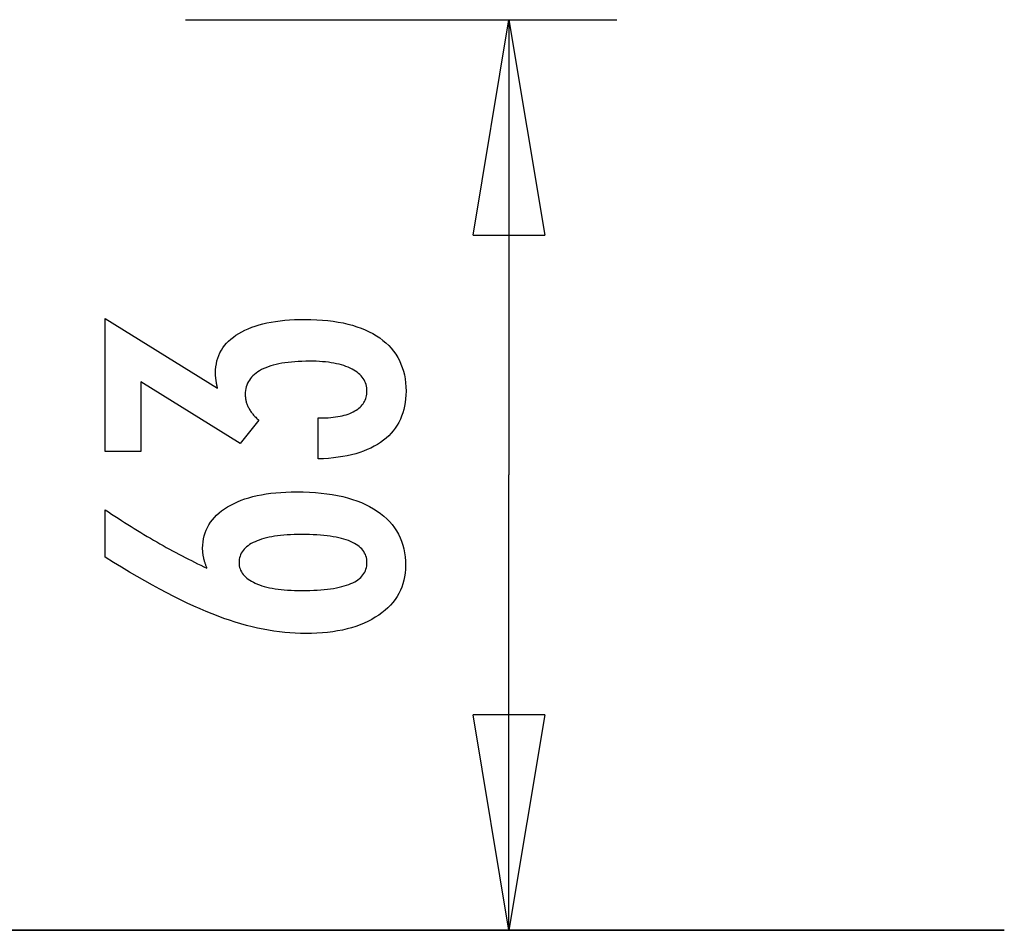
# Model space of a CAD drawing. Extents: x -15 to 15, y -5 to 5.
# Drawn here: x 8.1 to 15, y -2 to 4.3 of the extents above; entities that cross this region are included whole.
import ezdxf

# ---------------------------------------------------------------- set-up
doc = ezdxf.new("R2010")
doc.units = 0
doc.layers.get('0').update_dxf_attribs({"linetype": 'CONTINUOUS'})

msp = doc.modelspace()

# ---------------------------------------------------------------- linework, layer by layer
at = {"color": 0}
for points in [[(9.2927, 4.3187), (12.2894, 4.3187)], [(11.2905, 2.8204), (11.5402, 4.3187)], [(11.5402, 4.3187), (11.5402, 1.1532)], [(11.5402, 4.3187), (11.7899, 2.8204)], [(11.5402, 4.3187), (11.5402, 2.8204)], [(11.2905, 2.8204), (11.7899, 2.8204)], [(10.214, 1.2644), (10.214, 1.5495), (10.2276, 1.5495), (10.2276, 1.5495), (10.2468, 1.5496), (10.2657, 1.5501), (10.2838, 1.551), (10.3015, 1.5524), (10.3186, 1.554), (10.3351, 1.5561), (10.351, 1.5585), (10.3665, 1.5614), (10.3812, 1.5645), (10.3955, 1.5681), (10.409, 1.572), (10.4222, 1.5765), (10.4347, 1.5811), (10.4467, 1.5863), (10.4581, 1.5918), (10.4689, 1.5979), (10.4689, 1.5979), (10.4789, 1.604), (10.4885, 1.6105), (10.4972, 1.6172), (10.5056, 1.6244), (10.5131, 1.6318), (10.52, 1.6397), (10.5262, 1.6477), (10.5319, 1.6563), (10.5367, 1.6649), (10.541, 1.6741), (10.5446, 1.6835), (10.5477, 1.6933), (10.5499, 1.7033), (10.5517, 1.7138), (10.5526, 1.7245), (10.5531, 1.7357), (10.5531, 1.7357), (10.5526, 1.7478), (10.5514, 1.7597), (10.5493, 1.7712), (10.5465, 1.7825), (10.5427, 1.7932), (10.5383, 1.8038), (10.533, 1.8139), (10.527, 1.8238), (10.5199, 1.8331), (10.5123, 1.8422), (10.5037, 1.8509), (10.4945, 1.8594), (10.4842, 1.8674), (10.4733, 1.8751), (10.4616, 1.8824), (10.4492, 1.8895), (10.4492, 1.8895), (10.4357, 1.896), (10.4217, 1.9021), (10.4069, 1.9078), (10.3916, 1.9132), (10.3754, 1.918), (10.3587, 1.9225), (10.3413, 1.9266), (10.3234, 1.9303), (10.3045, 1.9335), (10.2852, 1.9363), (10.2651, 1.9386), (10.2444, 1.9406), (10.2228, 1.942), (10.2008, 1.9432), (10.178, 1.9438), (10.1547, 1.9441), (10.1547, 1.9441), (10.1275, 1.9438), (10.1012, 1.943), (10.0757, 1.9418), (10.0512, 1.9403), (10.0273, 1.9382), (10.0043, 1.9356), (9.9822, 1.9326), (9.961, 1.9293), (9.9405, 1.9253), (9.9209, 1.9209), (9.9021, 1.9161), (9.8842, 1.9108), (9.867, 1.905), (9.8507, 1.8988), (9.8353, 1.8922), (9.8208, 1.8853), (9.8208, 1.8853), (9.8069, 1.8777), (9.794, 1.8697), (9.7819, 1.8612), (9.7709, 1.8525), (9.7606, 1.8431), (9.7513, 1.8335), (9.7428, 1.8233), (9.7354, 1.8128), (9.7286, 1.8017), (9.7228, 1.7903), (9.7179, 1.7783), (9.7139, 1.766), (9.7107, 1.7531), (9.7085, 1.7399), (9.7072, 1.7262), (9.7069, 1.7122), (9.7069, 1.7122), (9.7069, 1.7062), (9.7072, 1.7002), (9.7077, 1.6942), (9.7084, 1.6882), (9.7092, 1.6822), (9.7102, 1.6763), (9.7114, 1.6703), (9.7129, 1.6646), (9.7144, 1.6586), (9.7162, 1.6529), (9.7182, 1.647), (9.7204, 1.6413), (9.7227, 1.6356), (9.7252, 1.6299), (9.7279, 1.6242), (9.7309, 1.6186), (9.7309, 1.6186), (9.7339, 1.6128), (9.7372, 1.6071), (9.7406, 1.6015), (9.7443, 1.5961), (9.7481, 1.5906), (9.7521, 1.5852), (9.7562, 1.5798), (9.7607, 1.5747), (9.7651, 1.5693), (9.7699, 1.5642), (9.7747, 1.5591), (9.7799, 1.5541), (9.7851, 1.549), (9.7906, 1.5441), (9.7962, 1.5392), (9.802, 1.5344), (9.6726, 1.3721), (8.9807, 1.8006), (8.9807, 1.3152), (8.7328, 1.3152), (8.7328, 2.2404), (9.5141, 1.7564), (9.5141, 1.7564), (9.5132, 1.7603), (9.5125, 1.7644), (9.5116, 1.7683), (9.511, 1.7723), (9.5101, 1.776), (9.5095, 1.7799), (9.5088, 1.7836), (9.5082, 1.7875), (9.5074, 1.791), (9.5068, 1.7946), (9.5062, 1.7981), (9.5056, 1.8017), (9.505, 1.805), (9.5046, 1.8084), (9.504, 1.8117), (9.5037, 1.8152), (9.5037, 1.8152), (9.5031, 1.8182), (9.5028, 1.8213), (9.5024, 1.8243), (9.5021, 1.8275), (9.5018, 1.8305), (9.5015, 1.8335), (9.5012, 1.8365), (9.5012, 1.8396), (9.5009, 1.8423), (9.5008, 1.8453), (9.5006, 1.8482), (9.5006, 1.8512), (9.5005, 1.8539), (9.5005, 1.8569), (9.5005, 1.8597), (9.5005, 1.8627), (9.5005, 1.8627), (9.5011, 1.8844), (9.5029, 1.9057), (9.506, 1.9264), (9.5105, 1.9465), (9.5162, 1.9657), (9.5231, 1.9846), (9.5313, 2.0026), (9.5409, 2.0203), (9.5516, 2.0371), (9.5636, 2.0533), (9.5768, 2.0689), (9.5914, 2.0839), (9.6072, 2.098), (9.6243, 2.1118), (9.6426, 2.1248), (9.6623, 2.1374), (9.6623, 2.1374), (9.683, 2.149), (9.7049, 2.16), (9.7277, 2.1702), (9.7517, 2.1798), (9.7766, 2.1885), (9.8027, 2.1965), (9.8297, 2.2037), (9.858, 2.2103), (9.8871, 2.2158), (9.9174, 2.2208), (9.9487, 2.225), (9.9813, 2.2286), (10.0147, 2.2311), (10.0494, 2.2331), (10.0849, 2.2343), (10.1218, 2.2348), (10.1218, 2.2348), (10.1632, 2.2342), (10.2037, 2.2327), (10.2428, 2.2301), (10.2809, 2.2266), (10.3175, 2.222), (10.3531, 2.2164), (10.3873, 2.2098), (10.4206, 2.2023), (10.4524, 2.1936), (10.483, 2.184), (10.5124, 2.1734), (10.5409, 2.1618), (10.5679, 2.1491), (10.5937, 2.1356), (10.6183, 2.1209), (10.642, 2.1054), (10.642, 2.1054), (10.664, 2.0886), (10.6847, 2.0711), (10.7039, 2.0526), (10.7218, 2.0335), (10.7381, 2.0133), (10.7532, 1.9924), (10.7667, 1.9706), (10.7789, 1.948), (10.7895, 1.9244), (10.7988, 1.9), (10.8066, 1.8747), (10.8131, 1.8487), (10.818, 1.8216), (10.8216, 1.7938), (10.8237, 1.7651), (10.8245, 1.7357), (10.8245, 1.7357), (10.8237, 1.7084), (10.8219, 1.682), (10.8188, 1.6564), (10.8146, 1.6316), (10.8089, 1.6075), (10.8023, 1.5842), (10.7942, 1.5616), (10.7852, 1.54), (10.7747, 1.5189), (10.763, 1.4987), (10.7501, 1.4792), (10.7361, 1.4606), (10.7206, 1.4426), (10.7041, 1.4256), (10.6863, 1.4093), (10.6674, 1.3938), (10.6674, 1.3938), (10.647, 1.379), (10.6257, 1.3652), (10.6034, 1.3522), (10.58, 1.3403), (10.5554, 1.3291), (10.5297, 1.3188), (10.503, 1.3094), (10.4754, 1.301), (10.4464, 1.2932), (10.4164, 1.2864), (10.3854, 1.2805), (10.3533, 1.2756), (10.32, 1.2713), (10.2858, 1.2681), (10.2504, 1.2658), (10.214, 1.2644)], [(11.5402, -2.0124), (11.5402, 1.1532)], [(9.4407, 0.5052), (9.4407, 0.5052), (9.4388, 0.5097), (9.437, 0.5143), (9.4352, 0.5188), (9.4336, 0.5236), (9.4319, 0.5281), (9.4304, 0.5326), (9.4289, 0.5371), (9.4275, 0.5418), (9.426, 0.5462), (9.4247, 0.5507), (9.4235, 0.5552), (9.4223, 0.5597), (9.4211, 0.5641), (9.4201, 0.5686), (9.419, 0.5731), (9.4181, 0.5776), (9.4181, 0.5776), (9.4171, 0.5818), (9.4162, 0.5862), (9.4153, 0.5904), (9.4146, 0.5948), (9.4139, 0.599), (9.4133, 0.6032), (9.4127, 0.6073), (9.4124, 0.6115), (9.4118, 0.6154), (9.4115, 0.6194), (9.4112, 0.6233), (9.411, 0.6274), (9.4107, 0.6313), (9.4106, 0.6352), (9.4106, 0.6391), (9.4106, 0.643), (9.4106, 0.643), (9.4112, 0.6655), (9.4133, 0.6874), (9.4166, 0.7087), (9.4214, 0.7297), (9.4274, 0.7498), (9.4349, 0.7693), (9.4436, 0.7882), (9.4539, 0.8067), (9.4653, 0.8242), (9.4782, 0.8413), (9.4923, 0.8578), (9.5079, 0.8737), (9.5247, 0.8887), (9.543, 0.9034), (9.5627, 0.9174), (9.5837, 0.9309), (9.5837, 0.9309), (9.6057, 0.9435), (9.629, 0.9554), (9.6531, 0.9664), (9.6785, 0.9768), (9.7047, 0.9861), (9.7322, 0.9947), (9.7607, 1.0025), (9.7904, 1.0096), (9.8209, 1.0156), (9.8527, 1.0209), (9.8854, 1.0254), (9.9193, 1.0292), (9.9541, 1.032), (9.9901, 1.0341), (10.0271, 1.0353), (10.0654, 1.0358), (10.0654, 1.0358), (10.1095, 1.0352), (10.1525, 1.0337), (10.1942, 1.031), (10.2349, 1.0274), (10.274, 1.0226), (10.3121, 1.0169), (10.3488, 1.01), (10.3845, 1.0023), (10.4186, 0.9933), (10.4516, 0.9834), (10.4833, 0.9724), (10.5139, 0.9605), (10.543, 0.9474), (10.571, 0.9334), (10.5977, 0.9183), (10.6232, 0.9022), (10.6232, 0.9022), (10.6471, 0.8849), (10.6695, 0.8669), (10.6904, 0.8479), (10.7099, 0.8283), (10.7276, 0.8076), (10.7439, 0.7862), (10.7587, 0.7638), (10.772, 0.7408), (10.7835, 0.7166), (10.7936, 0.6918), (10.8021, 0.6659), (10.8092, 0.6394), (10.8145, 0.6119), (10.8185, 0.5836), (10.8208, 0.5544), (10.8217, 0.5245), (10.8217, 0.5245), (10.8209, 0.4975), (10.8187, 0.4712), (10.815, 0.4457), (10.81, 0.421), (10.8033, 0.3969), (10.7953, 0.3735), (10.7858, 0.3509), (10.775, 0.329), (10.7625, 0.3077), (10.7487, 0.2871), (10.7333, 0.2672), (10.7166, 0.2481), (10.6983, 0.2296), (10.6787, 0.2119), (10.6575, 0.195), (10.635, 0.1788), (10.635, 0.1788), (10.611, 0.1631), (10.5861, 0.1486), (10.56, 0.1349), (10.5331, 0.1225), (10.5049, 0.1109), (10.4759, 0.1004), (10.4458, 0.0909), (10.4147, 0.0825), (10.3823, 0.0748), (10.349, 0.0683), (10.3147, 0.0627), (10.2794, 0.0583), (10.243, 0.0547), (10.2055, 0.0523), (10.167, 0.0508), (10.1275, 0.0504), (10.1275, 0.0504), (10.0912, 0.0508), (10.0548, 0.0522), (10.018, 0.0544), (9.9812, 0.0578), (9.9439, 0.0619), (9.9065, 0.0671), (9.8688, 0.0732), (9.831, 0.0803), (9.7927, 0.0882), (9.7544, 0.0971), (9.7156, 0.1069), (9.6768, 0.1179), (9.6376, 0.1296), (9.5982, 0.1424), (9.5585, 0.156), (9.5188, 0.1708), (9.5188, 0.1708), (9.478, 0.1864), (9.4363, 0.2035), (9.3934, 0.2218), (9.3494, 0.2416), (9.3042, 0.2625), (9.258, 0.2848), (9.2106, 0.3085), (9.1621, 0.3336), (9.1123, 0.3598), (9.0615, 0.3874), (9.0095, 0.4164), (8.9564, 0.4467), (8.9021, 0.4782), (8.8468, 0.5111), (8.7904, 0.5453), (8.7328, 0.5809), (8.7328, 0.9116), (8.7328, 0.9116), (8.7553, 0.8962), (8.7781, 0.8812), (8.8006, 0.8662), (8.8234, 0.8515), (8.8459, 0.8368), (8.8685, 0.8224), (8.891, 0.8081), (8.9137, 0.7941), (8.9359, 0.78), (8.9584, 0.7663), (8.9806, 0.7527), (9.0031, 0.7393), (9.0253, 0.726), (9.0476, 0.7129), (9.0698, 0.6999), (9.0922, 0.6872), (9.0922, 0.6872), (9.1142, 0.6744), (9.1364, 0.6619), (9.1583, 0.6495), (9.1805, 0.6374), (9.2024, 0.6253), (9.2244, 0.6136), (9.2463, 0.6019), (9.2682, 0.5905), (9.2898, 0.5791), (9.3115, 0.568), (9.3331, 0.5571), (9.3548, 0.5464), (9.3762, 0.5358), (9.3978, 0.5254), (9.4191, 0.5151), (9.4407, 0.5052)], [(10.1011, 0.3495), (10.1011, 0.3495), (10.1291, 0.3496), (10.1563, 0.3502), (10.1826, 0.3511), (10.208, 0.3525), (10.2324, 0.3541), (10.256, 0.3562), (10.2786, 0.3586), (10.3004, 0.3615), (10.3211, 0.3646), (10.341, 0.3682), (10.36, 0.3721), (10.3782, 0.3766), (10.3954, 0.3812), (10.4117, 0.3864), (10.4271, 0.3919), (10.4417, 0.398), (10.4417, 0.398), (10.455, 0.404), (10.4677, 0.4106), (10.4793, 0.4175), (10.4903, 0.4249), (10.5003, 0.4325), (10.5095, 0.4407), (10.5177, 0.4492), (10.5252, 0.4583), (10.5316, 0.4674), (10.5373, 0.4772), (10.542, 0.4872), (10.546, 0.4978), (10.549, 0.5086), (10.5513, 0.5199), (10.5526, 0.5316), (10.5531, 0.5438), (10.5531, 0.5438), (10.5526, 0.5557), (10.5513, 0.5674), (10.549, 0.5787), (10.5459, 0.5896), (10.5418, 0.6), (10.5369, 0.6102), (10.531, 0.62), (10.5245, 0.6294), (10.5168, 0.6383), (10.5084, 0.6469), (10.499, 0.6551), (10.4889, 0.663), (10.4777, 0.6704), (10.4658, 0.6775), (10.4529, 0.6841), (10.4393, 0.6905), (10.4393, 0.6905), (10.4245, 0.6963), (10.409, 0.7018), (10.3925, 0.7069), (10.3753, 0.7118), (10.3569, 0.7161), (10.3379, 0.7201), (10.3179, 0.7237), (10.2971, 0.7271), (10.2753, 0.7299), (10.2527, 0.7324), (10.2291, 0.7344), (10.2047, 0.7362), (10.1793, 0.7375), (10.1532, 0.7385), (10.1261, 0.7391), (10.0983, 0.7394), (10.0983, 0.7394), (10.0721, 0.7391), (10.0467, 0.7385), (10.0221, 0.7375), (9.9984, 0.7361), (9.9753, 0.7342), (9.9531, 0.7321), (9.9317, 0.7296), (9.9112, 0.7267), (9.8913, 0.7233), (9.8724, 0.7195), (9.8541, 0.7153), (9.8368, 0.7109), (9.8201, 0.706), (9.8043, 0.7007), (9.7892, 0.695), (9.7751, 0.6891), (9.7751, 0.6891), (9.7615, 0.6825), (9.749, 0.6757), (9.7372, 0.6685), (9.7265, 0.6611), (9.7165, 0.6532), (9.7074, 0.645), (9.6992, 0.6365), (9.6919, 0.6277), (9.6852, 0.6183), (9.6796, 0.6087), (9.6748, 0.5987), (9.671, 0.5885), (9.6679, 0.5777), (9.6657, 0.5667), (9.6644, 0.5554), (9.6641, 0.5438), (9.6641, 0.5438), (9.6644, 0.5323), (9.6657, 0.5213), (9.6679, 0.5104), (9.6711, 0.5001), (9.6749, 0.49), (9.6798, 0.4803), (9.6856, 0.4708), (9.6923, 0.4618), (9.6997, 0.4529), (9.708, 0.4444), (9.7172, 0.4361), (9.7275, 0.4284), (9.7385, 0.4208), (9.7504, 0.4137), (9.7632, 0.4067), (9.777, 0.4003), (9.777, 0.4003), (9.7914, 0.394), (9.8067, 0.3882), (9.8226, 0.3828), (9.8395, 0.3779), (9.8571, 0.3732), (9.8755, 0.3691), (9.8946, 0.3653), (9.9145, 0.3621), (9.9351, 0.359), (9.9565, 0.3565), (9.9786, 0.3542), (10.0017, 0.3526), (10.0253, 0.3511), (10.0498, 0.3502), (10.075, 0.3496), (10.1011, 0.3495)], [(11.5402, -2.0124), (11.2905, -0.5141)], [(11.7899, -0.5141), (11.2905, -0.5141)], [(11.7899, -0.5141), (11.5402, -2.0124)], [(11.5402, -2.0124), (11.5402, -0.5141)], [(14.9832, -2.0124), (4.9943, -2.0124)], [(4.9943, -2.0133), (14.9832, -2.0133)], [(9.2927, -2.0124), (12.2894, -2.0124)], [(14.9832, -2.0133), (14.9832, -2.0124)]]:
    msp.add_lwpolyline(points, dxfattribs=at)

doc.saveas('drawing.dxf')
